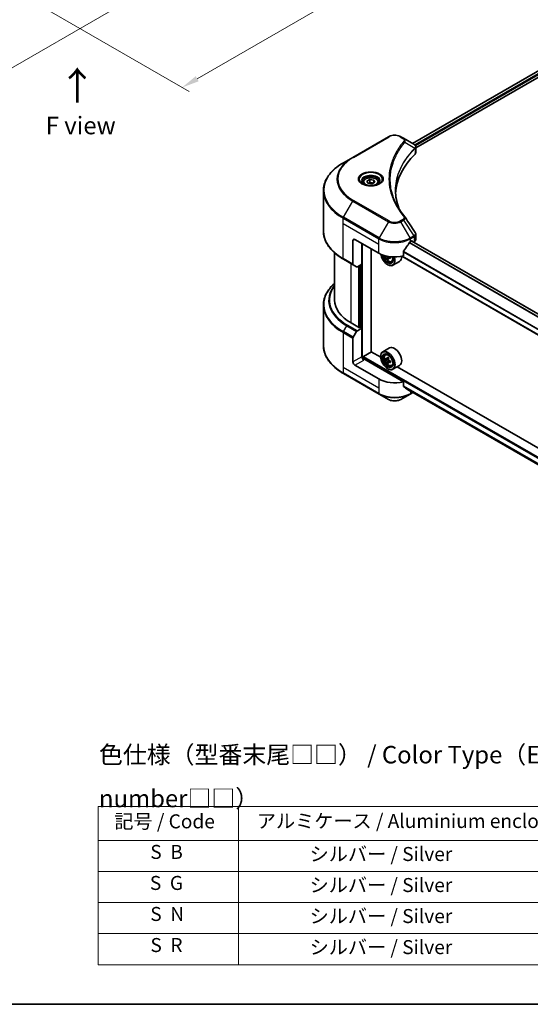
# Model space of a CAD drawing. Units: millimetres. Extents: x 43 to 5773, y 24 to 1008.
# Drawn here: x 271 to 490, y 24 to 446 of the extents above; entities that cross this region are included whole.
import ezdxf

# ---------------------------------------------------------------- set-up
doc = ezdxf.new("R2010")
doc.units = ezdxf.units.MM
doc.header["$LTSCALE"] = 3
doc.layers.get('Defpoints').update_dxf_attribs({"lineweight": 25})
for name, color, linetype, lineweight in [('Border (ISO)', 7, 'Continuous', 35), ('Dimension (ISO)', 7, 'Continuous', 18), ('Symbol (ISO)', 7, 'Continuous', 18), ('Visible (ISO)', 7, 'Continuous', 35), ('Visible Narrow (ISO)', 7, 'Continuous', 25)]:
    doc.layers.add(name, color=color, linetype=linetype, lineweight=lineweight)
doc.styles.add('Note Text (TK)', font='txt')
doc.styles.add('Note Text (TK2)', font='txt')
doc.dimstyles.new('Default - Method 1b (TK)', dxfattribs={"dimscale": 3, "dimtxt": 2.5, "dimasz": 2.5, "dimexe": 1, "dimexo": 1.5, "dimgap": 1, "dimtad": 1, "dimtoh": 1, "dimrnd": 1e-08, "dimdsep": 46, "dimtxsty": 'Note Text (TK)', "dimcen": 0.09, "dimdle": 5, "dimclrd": 100, "dimclre": 100, "dimclrt": 7, "dimadec": 1, "dimazin": 1, "dimtfac": 1, "dimtmove": 0, "dimatfit": 3, "dimfxl": 0, "dimtolj": 1, "dimlwd": -1, "dimlwe": -1, "dimarcsym": 0})

# ---------------------------------------------------------------- blocks, each defined once
blk = doc.blocks.new('図面枠 tk図枠')
at = {"layer": 'Border (ISO)'}
blk.add_line((14.5, 8), (405.5, 8), dxfattribs=at)
blk = doc.blocks.new('テーブル9')
at = {"layer": 'Symbol (ISO)'}
for p, q in [((101.7, 36.23), (216.7, 36.23)), ((101.7, 36.23), (101.7, 31.39)), ((121.7, 36.23), (121.7, 31.39)), ((171.7, 36.23), (171.7, 31.39)), ((216.7, 36.23), (216.7, 31.39)), ((101.7, 31.39), (216.7, 31.39)), ((101.7, 31.39), (101.7, 13.66)), ((121.7, 31.39), (121.7, 13.66)), ((171.7, 31.39), (171.7, 13.66)), ((216.7, 31.39), (216.7, 13.66)), ((101.7, 26.96), (216.7, 26.96)), ((101.7, 22.53), (216.7, 22.53)), ((101.7, 18.09), (216.7, 18.09)), ((101.7, 13.66), (216.7, 13.66))]:
    blk.add_line(p, q, dxfattribs=at)
at = {"layer": 'Symbol (ISO)', "color": 7, "char_height": 2, "attachment_point": 7, "style": 'Note Text (TK2)'}
for s, insert in [('記号 / Code', (103.99, 32.51)), ('アルミケース / Aluminium enclosure', (124.34, 32.56)), ('コーナーガード / Corner guard', (175.21, 32.35)), ('S  B', (109.12, 28.14)), ('               シルバー / Silver', (122.7, 27.84)), ('            ブラック / Black', (172.7, 27.78)), ('S  G', (109.06, 23.71)), ('               シルバー / Silver', (122.7, 23.41)), ('            グレー / Gray', (172.7, 23.28)), ('S  N', (109.12, 19.28)), ('               シルバー / Silver', (122.7, 18.98)), ('            ネイビー / Navy', (172.7, 18.85)), ('S  R', (109.14, 14.84)), ('               シルバー / Silver', (122.7, 14.54)), ('            レッド / Red', (172.7, 14.55))]:
    blk.add_mtext(s, dxfattribs=dict(at, insert=insert))
blk = doc.blocks.new('*D18')
at = {"layer": 'Defpoints', "color": 0, "transparency": 16777216}
for p in [(141.12, 555.72), (83.11, 522.22), (317.62, 453.82)]:
    blk.add_point(p, dxfattribs=at)
at = {"layer": 'Dimension (ISO)', "color": 100, "transparency": 16777216}
for p, q in [((136.62, 553.12), (80.11, 520.49)), ((253.1, 424.07), (89.6, 518.47)), ((313.12, 451.22), (256.6, 418.59))]:
    blk.add_line(p, q, dxfattribs=at)
for points in [[(90.23, 519.55), (88.98, 517.39), (83.11, 522.22)], [(253.73, 425.15), (252.48, 422.99), (259.6, 420.32)]]:
    blk.add_solid(points, dxfattribs=at)
at = {"layer": 'Dimension (ISO)', "color": 7, "transparency": 16777216, "insert": (168.45, 479.94), "char_height": 7.5, "attachment_point": 4, "rotation": 330, "style": 'Note Text (TK)'}
blk.add_mtext('\\A1;{\\Q30.000;\\W0.816;\\H0.816x;208}', dxfattribs=at)
blk = doc.blocks.new('*D19')
at = {"layer": 'Defpoints', "color": 0, "transparency": 16777216}
for p in [(419.44, 536.12), (483.49, 499.14), (276.89, 453.82)]:
    blk.add_point(p, dxfattribs=at)
at = {"layer": 'Dimension (ISO)', "color": 100, "transparency": 16777216}
for p, q in [((423.94, 533.52), (486.49, 497.41)), ((347.43, 420.59), (476.99, 495.39)), ((281.39, 451.22), (343.94, 415.11))]:
    blk.add_line(p, q, dxfattribs=at)
for points in [[(476.37, 496.47), (477.62, 494.31), (483.49, 499.14)], [(346.81, 421.67), (348.06, 419.51), (340.94, 416.84)]]:
    blk.add_solid(points, dxfattribs=at)
at = {"layer": 'Dimension (ISO)', "color": 7, "transparency": 16777216, "insert": (404.61, 460.6), "char_height": 7.5, "attachment_point": 4, "rotation": 30, "style": 'Note Text (TK)'}
blk.add_mtext('\\A1;{\\Q-30.000;\\W0.816;\\H0.816x;168}', dxfattribs=at)

msp = doc.modelspace()

# ---------------------------------------------------------------- linework, layer by layer
at = {"layer": 'Visible (ISO)'}
for p, q in [((495.9911, 425.4041), (439.6212, 392.8589)), ((441.0285, 390.9439), (497.5618, 423.5834)), ((429.3008, 395.7345), (414.0273, 386.9163)), ((435.775, 395.0794), (434.6405, 395.7345)), ((435.775, 395.0794), (440.1882, 392.5315)), ((433.5272, 389.3405), (433.5267, 389.3402)), ((440.3636, 390.56), (440.3764, 390.5674)), ((440.866, 390.8501), (440.8664, 390.8503)), ((441.0285, 389.0229), (441.0285, 391.3006)), ((414.0273, 386.9163), (410.0332, 384.6103)), ((431.6836, 385.5486), (431.6843, 385.549)), ((418.4883, 376.2103), (418.4883, 375.4663)), ((420.1153, 376.7631), (421.34, 377.4702)), ((420.5635, 375.7971), (420.1153, 376.7631)), ((422.2366, 375.5383), (420.5635, 375.7971)), ((421.34, 377.4702), (423.013, 377.2114)), ((421.34, 376.1964), (421.34, 377.4702)), ((423.4613, 376.2454), (422.2366, 375.5383)), ((423.013, 377.2114), (423.4613, 376.2454)), ((423.013, 375.9866), (423.013, 377.2114)), ((425.0883, 376.2103), (425.0883, 375.4663)), ((401.4736, 355.3476), (401.4736, 372.5781)), ((414.1515, 351.2255), (414.1515, 341.1406)), ((415.0001, 351.7154), (425.1824, 345.8366)), ((438.7588, 350.7356), (439.3528, 351.0785)), ((529.712, 298.8355), (439.2886, 351.0414)), ((439.6074, 350.9316), (439.6074, 350.8574)), ((440.1371, 350.5515), (440.3256, 350.6604)), ((441.0285, 351.6402), (441.0285, 353.918)), ((406.2736, 325.7508), (406.2736, 345.9882)), ((417.9699, 341.1826), (417.9699, 350.0008)), ((422.0004, 303.5829), (422.0004, 347.6738)), ((435.7179, 344.6529), (435.7179, 346.5061)), ((410.0332, 343.3154), (414.2758, 340.8659)), ((429.4205, 343.6907), (428.9181, 343.4006)), ((430.2098, 344.18), (429.4927, 343.7659)), ((429.6266, 344.2628), (429.6266, 343.8432)), ((430.6745, 342.233), (431.1792, 342.4037)), ((434.1306, 342.3404), (431.2456, 340.6747)), ((527.5881, 291.098), (435.0742, 344.5109)), ((415.7243, 340.0296), (414.2758, 340.8659)), ((417.9699, 341.1826), (416.0243, 340.0593)), ((417.1214, 340.6927), (417.1214, 314.0423)), ((429.0008, 340.9377), (429.0856, 340.8887)), ((401.4736, 323.5883), (401.4736, 306.3578)), ((416.8668, 313.8953), (413.303, 315.9529)), ((414.2758, 309.7994), (415.7243, 312.3083)), ((416.0243, 312.625), (417.9699, 313.7483)), ((417.2911, 314.1402), (416.8668, 313.8953)), ((417.9699, 313.7483), (417.2911, 314.1402)), ((417.9699, 313.7483), (417.9699, 301.5009)), ((414.1515, 299.2963), (414.1515, 309.3813)), ((429.8106, 305.2421), (426.9256, 303.5764)), ((418.3942, 300.6225), (418.3942, 301.1579)), ((418.6487, 301.5988), (422.0428, 303.5584)), ((435.7179, 290.7642), (418.8184, 300.5211)), ((426.0385, 301.2515), (422.0004, 303.5829)), ((426.0309, 301.5009), (426.0309, 301.5988)), ((427.9896, 302.3028), (428.3897, 302.6544)), ((428.625, 300.4879), (428.1226, 300.1978)), ((429.4434, 300.9268), (428.7263, 300.5127)), ((428.8601, 300.59), (429.2235, 300.3802)), ((430.2098, 299.5993), (429.4927, 299.1852)), ((429.6266, 299.6821), (429.6266, 299.2625)), ((425.1824, 291.9479), (415.0001, 297.8266)), ((429.4205, 299.11), (428.9181, 298.8199)), ((429.0008, 296.3569), (429.0856, 296.308)), ((430.6745, 297.6522), (431.1792, 297.823)), ((434.1306, 297.7596), (431.2456, 296.094)), ((532.9531, 239.5244), (433.1086, 297.1696)), ((410.0332, 294.3256), (425.3067, 285.5074)), ((435.7179, 288.911), (435.7179, 290.7642)), ((437.3108, 287.6016), (527.6072, 235.4689)), ((425.3067, 285.5074), (429.3008, 283.2014)), ((434.6405, 283.2014), (438.6346, 285.5074)), ((438.6346, 285.5074), (439.7863, 286.1724))]:
    msp.add_line(p, q, dxfattribs=at)
for centre, major_axis, ratio, start_param, end_param in [((440.1814, 389.7762), (-1.1352, 2.9168), 0.56078354, 5.66517913, 5.67306102), ((439.9013, 392.0043), (0.3042, 0.5172), 0.57192456, 0.0002322, 0.00514699), ((494.7617, 370.3315), (-62.4, 0), 0.57735027, 5.7600423, 6.25046737), ((438.6285, 389.0229), (2.4, 0), 0.57735027, 5.7600423, 6.28318531), ((415.0001, 350.7356), (-0.6, 1.0392), 0.57735027, 5.49778714, 7.06858347), ((431.9706, 355.2427), (-6.5268, -13.4638), 0.5228786, 1.36554168, 1.45917851), ((431.9706, 354.6548), (9.6, 0), 0.57735027, 5.45283607, 5.49778714), ((439.3528, 350.7846), (0.18, 0.3118), 0.57735027, 5.49778714, 7.06858347), ((438.6285, 351.6402), (2.4, 0), 0.57735027, 5.49778714, 6.28318531), ((431.9706, 355.2427), (-6.5268, -13.4638), 0.5228786, 1.15795131, 1.36554168), ((431.9706, 349.7558), (9.6, 0), 0.57735027, 3.92699082, 5.11339037), ((429.0008, 344.3669), (2.1, -3.6373), 0.57735027, 4.12446104, 7.49267955), ((429.0008, 344.3669), (1.62, -2.8059), 0.57735027, 4.1401313, 7.48810043), ((429.0856, 344.4159), (1.56, -2.702), 0.57735027, 4.17215368, 7.049533), ((435.2565, 347.6725), (8.7189, 0), 0.57735027, 3.78991801, 3.81839274), ((434.9914, 348.1318), (-4.3595, -7.5508), 0.57735027, 5.60638522, 5.67068658), ((435.2565, 346.754), (8.5971, 0), 0.57735027, 3.88335773, 3.9706239), ((429.0856, 344.4159), (2.16, -3.7412), 0.57735027, 5.49778714, 7.48087189), ((435.5217, 347.8256), (4.3595, 7.5508), 0.57735027, 2.46479257, 2.52909393), ((429.2235, 344.4955), (0.285, -0.4936), 0.57735027, 0.78539816, 1.03060253), ((435.2565, 347.6725), (8.7189, 0), 0.57735027, 4.03558889, 4.09989025), ((435.2565, 348.2849), (-8.7189, 0), 0.57735027, 0.89544029, 0.9582976), ((436.3172, 347.3663), (4.2986, 7.4453), 0.57735027, 2.3125614, 2.39982758), ((431.9706, 346.0816), (2.16, -3.7412), 0.57735027, 0, 0.83653779), ((414.5758, 341.3855), (-0.3, -0.5196), 0.57735027, 5.49778714, 6.28318531), ((416.0243, 340.5492), (-0.3, -0.5196), 0.57735027, 0, 0.78539816), ((430.2736, 325.7508), (-24, 0), 0.57735027, 0, 0.78539816), ((416.0243, 312.1351), (0.3, 0.5196), 0.57735027, 0.78539816, 1.57079633), ((414.5758, 309.6262), (0.3, 0.5196), 0.57735027, 1.57079633, 2.35619449), ((429.0856, 299.8352), (2.16, -3.7412), 0.57735027, 5.49778714, 10.21017612), ((431.9706, 301.5009), (2.16, -3.7412), 0.57735027, 0, 3.14159265), ((418.8184, 301.011), (-0.6, 1.0392), 0.57735027, 0.78539816, 2.35619449), ((418.3942, 300.2761), (0.6, 0), 0.57735027, 0.78539816, 1.81411083), ((418.6487, 301.3049), (0.18, 0.3118), 0.57735027, 0.78539816, 2.35619449), ((429.0856, 299.8352), (1.56, -2.702), 0.57735027, 2.37524496, 7.049533), ((434.1959, 304.0104), (-4.2986, -7.4453), 0.57735027, 5.45415406, 5.54142023), ((435.2565, 303.7042), (-8.7189, 0), 0.57735027, 0.61249873, 0.67680009), ((435.2565, 303.0918), (8.7189, 0), 0.57735027, 3.75409138, 3.81839274), ((434.9914, 303.5511), (-4.3595, -7.5508), 0.57735027, 5.32488771, 5.38918907), ((435.2565, 304.6227), (-8.5971, 0), 0.57735027, 0.74176508, 0.82903125), ((429.2235, 299.9148), (0.285, -0.4936), 0.57735027, 1.79506236, 2.35619449), ((435.5217, 303.2449), (4.3595, 7.5508), 0.57735027, 2.18329505, 2.24759641), ((429.2235, 299.9148), (0.285, -0.4936), 0.57735027, 0.78539816, 1.3465303), ((435.2565, 303.7042), (-8.7189, 0), 0.57735027, 0.89399624, 0.9582976), ((436.3172, 302.7856), (4.2986, 7.4453), 0.57735027, 2.3125614, 2.39982758), ((415.0001, 298.8064), (0.6, -1.0392), 0.57735027, 3.92699082, 5.49778714), ((434.9914, 303.5511), (-4.3595, -7.5508), 0.57735027, 5.60638522, 5.67068658), ((435.2565, 302.1733), (8.5971, 0), 0.57735027, 3.88335773, 3.9706239), ((435.5217, 303.2449), (4.3595, 7.5508), 0.57735027, 2.46479257, 2.52909393), ((435.2565, 303.0918), (8.7189, 0), 0.57735027, 4.03558889, 4.09989025), ((431.9706, 295.867), (-9.6, 0), 0.57735027, 0.78539816, 1.97179772), ((431.9706, 290.3802), (-9.5858, 6.7015), 0.07779162, 4.1487695, 4.35635987), ((431.9706, 290.3802), (-9.5858, 6.7015), 0.07779162, 4.05513267, 4.1487695), ((431.9706, 290.9681), (-9.6, 0), 0.57735027, 2.31124341, 2.32004065)]:
    msp.add_ellipse(centre, major_axis=major_axis, ratio=ratio, start_param=start_param, end_param=end_param, dxfattribs=at)
for major_axis in [(2.1, -3.6373), (-1.62, 2.8059)]:
    msp.add_ellipse((429.0008, 299.7862), major_axis=major_axis, ratio=0.57735027, dxfattribs=at)
for points, knots in [([(429.3008, 395.7345), (429.5961, 395.905), (429.9267, 396.0425), (430.6328, 396.2502), (431.0083, 396.3202), (431.7751, 396.3903), (432.1662, 396.3903), (432.9329, 396.3202), (433.3084, 396.2502), (434.0145, 396.0425), (434.3452, 395.905), (434.6405, 395.7345)], [4.71238898, 4.71238898, 4.71238898, 4.71238898, 5.02654825, 5.02654825, 5.34070751, 5.34070751, 5.65486678, 5.65486678, 5.96902604, 5.96902604, 6.28318531, 6.28318531, 6.28318531, 6.28318531]), ([(440.2054, 392.5215), (440.409, 392.4017), (440.5872, 392.2569), (440.7936, 392.0064), (440.8526, 391.918), (440.9819, 391.6617), (441.0285, 391.4781), (441.0281, 391.2992)], [0, 0, 0, 0, 0.066937723, 0.066937723, 0.099446916, 0.099446916, 0.155632224, 0.155632224, 0.155632224, 0.155632224]), ([(410.0332, 384.6103), (408.9655, 383.9939), (407.9791, 383.3274), (406.1929, 381.908), (405.3932, 381.1551), (404.0015, 379.5782), (403.4096, 378.7541), (402.4522, 377.053), (402.0868, 376.1758), (401.5974, 374.3918), (401.4736, 373.485), (401.4736, 372.5781)], [1.570796327, 1.570796327, 1.570796327, 1.570796327, 1.727875959, 1.727875959, 1.884955592, 1.884955592, 2.042035225, 2.042035225, 2.199114858, 2.199114858, 2.35619449, 2.35619449, 2.35619449, 2.35619449]), ([(418.6373, 375.3523), (418.5969, 375.3812), (418.5581, 375.4104), (418.4077, 375.53), (418.3101, 375.6225), (418.1471, 375.8071), (418.0818, 375.8991), (417.981, 376.0783), (417.9454, 376.1653), (417.8992, 376.3339), (417.8883, 376.4157), (417.8883, 376.4973)], [3.247221149, 3.247221149, 3.247221149, 3.247221149, 3.298672286, 3.298672286, 3.455751919, 3.455751919, 3.612831552, 3.612831552, 3.769911184, 3.769911184, 3.926990817, 3.926990817, 3.926990817, 3.926990817]), ([(418.3063, 375.5262), (418.6382, 375.3346), (419.0302, 375.1664), (419.8998, 374.9008), (420.3781, 374.8042), (421.3716, 374.6973), (421.8869, 374.6878), (422.8968, 374.7587), (423.3911, 374.8391), (424.3022, 375.0781), (424.7194, 375.2361), (425.1441, 375.4554), (425.2082, 375.4904), (425.2703, 375.5262)], [3.14159265, 3.14159265, 3.14159265, 3.14159265, 3.4403958, 3.4403958, 3.74272298, 3.74272298, 4.04794488, 4.04794488, 4.35345517, 4.35345517, 4.65653194, 4.65653194, 4.71238898, 4.71238898, 4.71238898, 4.71238898]), ([(418.4883, 376.2103), (418.4883, 376.4159), (418.5368, 376.6207), (418.723, 377.0157), (418.867, 377.2033), (419.2466, 377.5565), (419.4923, 377.7166), (420.0544, 377.983), (420.3733, 378.0873), (421.0445, 378.2281), (421.3965, 378.265), (422.1002, 378.2701), (422.4517, 378.2385), (423.1239, 378.109), (423.4442, 378.0109), (424.0241, 377.7521), (424.2834, 377.5911), (424.7042, 377.2154), (424.8688, 377.0013), (425.0474, 376.588), (425.0883, 376.3995), (425.0883, 376.2103)], [2.35619449, 2.35619449, 2.35619449, 2.35619449, 2.62198886, 2.62198886, 2.91161337, 2.91161337, 3.23970828, 3.23970828, 3.57841915, 3.57841915, 3.91455234, 3.91455234, 4.24911174, 4.24911174, 4.58502719, 4.58502719, 4.92367944, 4.92367944, 5.25327908, 5.25327908, 5.49778714, 5.49778714, 5.49778714, 5.49778714]), ([(425.6883, 376.4973), (425.6883, 376.4157), (425.6774, 376.3339), (425.6311, 376.1653), (425.5956, 376.0783), (425.4948, 375.8991), (425.4294, 375.8071), (425.2665, 375.6225), (425.1689, 375.53), (425.0185, 375.4104), (424.9797, 375.3812), (424.9393, 375.3523)], [0.785398163, 0.785398163, 0.785398163, 0.785398163, 0.942477796, 0.942477796, 1.099557429, 1.099557429, 1.256637061, 1.256637061, 1.413716694, 1.413716694, 1.465167832, 1.465167832, 1.465167832, 1.465167832]), ([(410.0332, 343.3154), (408.9655, 343.9318), (407.9791, 344.5983), (406.1929, 346.0177), (405.3932, 346.7706), (404.0015, 348.3475), (403.4096, 349.1716), (402.4522, 350.8727), (402.0868, 351.7499), (401.5974, 353.5339), (401.4736, 354.4407), (401.4736, 355.3476)], [3.141592654, 3.141592654, 3.141592654, 3.141592654, 3.298672286, 3.298672286, 3.455751919, 3.455751919, 3.612831552, 3.612831552, 3.769911184, 3.769911184, 3.926990817, 3.926990817, 3.926990817, 3.926990817]), ([(440.768, 354.7397), (440.8916, 354.5528), (440.9793, 354.339), (441.0233, 354.0534), (441.0287, 353.9843), (441.0285, 353.9154)], [0, 0, 0, 0, 0.0658588677, 0.0658588677, 0.0866024164, 0.0866024164, 0.0866024164, 0.0866024164]), ([(438.447, 350.5635), (438.4135, 350.5458), (438.3776, 350.5198), (438.3112, 350.4557), (438.2806, 350.4176), (438.2507, 350.3704), (438.2451, 350.361), (438.2398, 350.3515)], [-0.0452461794, -0.0452461794, -0.0452461794, -0.0452461794, -0.0339249805, -0.0339249805, -0.0226037816, -0.0226037816, -0.0199303713, -0.0199303713, -0.0199303713, -0.0199303713]), ([(435.8004, 346.7148), (435.7786, 346.6874), (435.7595, 346.6572), (435.7272, 346.5856), (435.7179, 346.5436), (435.7179, 346.5061)], [-0.0201957606, -0.0201957606, -0.0201957606, -0.0201957606, -0.0114837322, -0.0114837322, 0, 0, 0, 0]), ([(427.659, 344.8037), (427.7076, 344.6318), (427.7694, 344.4592), (427.9563, 344.0275), (428.0976, 343.7722), (428.4221, 343.2994), (428.6053, 343.0819), (428.9984, 342.7051), (429.2083, 342.5461), (429.6378, 342.3054), (429.8577, 342.2237), (430.2792, 342.1578), (430.4819, 342.1693), (430.6696, 342.2313), (430.6721, 342.2321), (430.6745, 342.233)], [3.5137524, 3.5137524, 3.5137524, 3.5137524, 3.7294293, 3.7294293, 4.06151173, 4.06151173, 4.39336629, 4.39336629, 4.72719714, 4.72719714, 5.06192126, 5.06192126, 5.37861809, 5.37861809, 5.38284387, 5.38284387, 5.38284387, 5.38284387]), ([(428.8625, 343.8217), (428.857, 343.8768), (428.8422, 343.9421), (428.7947, 344.0769), (428.7621, 344.1463), (428.6904, 344.2706), (428.6465, 344.3335), (428.5535, 344.442), (428.5044, 344.4875), (428.4594, 344.5198)], [0, 0, 0, 0, 0.0179369429, 0.0179369429, 0.0358738858, 0.0358738858, 0.0538108287, 0.0538108287, 0.0717477716, 0.0717477716, 0.0717477716, 0.0717477716]), ([(429.7959, 343.7482), (429.7399, 343.7742), (429.6812, 343.7909), (429.5755, 343.7972), (429.5286, 343.7867), (429.4568, 343.7452), (429.4273, 343.7116), (429.3926, 343.6243), (429.3873, 343.5706), (429.3928, 343.5155)], [0, 0, 0, 0, 0.0179369429, 0.0179369429, 0.0358738858, 0.0358738858, 0.0538108287, 0.0538108287, 0.0717477716, 0.0717477716, 0.0717477716, 0.0717477716]), ([(406.2736, 332.9477), (405.7015, 332.4425), (405.1749, 331.918), (404.0015, 330.5884), (403.4096, 329.7643), (402.4522, 328.0632), (402.0868, 327.186), (401.5974, 325.402), (401.4736, 324.4952), (401.4736, 323.5883)], [3.347936568, 3.347936568, 3.347936568, 3.347936568, 3.455751919, 3.455751919, 3.612831552, 3.612831552, 3.769911184, 3.769911184, 3.926990817, 3.926990817, 3.926990817, 3.926990817]), ([(410.0332, 294.3256), (408.9655, 294.942), (407.9791, 295.6085), (406.1929, 297.0279), (405.3932, 297.7808), (404.0015, 299.3577), (403.4096, 300.1818), (402.4522, 301.8829), (402.0868, 302.7601), (401.5974, 304.5442), (401.4736, 305.4509), (401.4736, 306.3578)], [1.570796327, 1.570796327, 1.570796327, 1.570796327, 1.727875959, 1.727875959, 1.884955592, 1.884955592, 2.042035225, 2.042035225, 2.199114858, 2.199114858, 2.35619449, 2.35619449, 2.35619449, 2.35619449]), ([(427.9896, 302.3028), (427.8608, 302.1895), (427.7581, 302.0451), (427.6011, 301.697), (427.553, 301.4883), (427.5195, 301.0254), (427.5386, 300.7686), (427.6433, 300.2419), (427.7289, 299.972), (427.9563, 299.4468), (428.0976, 299.1915), (428.4221, 298.7187), (428.6053, 298.5012), (428.9984, 298.1244), (429.2083, 297.9654), (429.6378, 297.7247), (429.8577, 297.643), (430.2792, 297.5771), (430.4819, 297.5886), (430.6696, 297.6506), (430.6721, 297.6514), (430.6745, 297.6522)], [2.47113777, 2.47113777, 2.47113777, 2.47113777, 2.74963398, 2.74963398, 3.06145281, 3.06145281, 3.39508775, 3.39508775, 3.7294293, 3.7294293, 4.06151173, 4.06151173, 4.39336629, 4.39336629, 4.72719714, 4.72719714, 5.06192126, 5.06192126, 5.37861809, 5.37861809, 5.38284387, 5.38284387, 5.38284387, 5.38284387]), ([(428.4594, 300.5515), (428.5044, 300.5192), (428.5535, 300.4969), (428.6465, 300.4833), (428.6904, 300.492), (428.7621, 300.5334), (428.7947, 300.5689), (428.8422, 300.6635), (428.857, 300.7227), (428.8625, 300.7842)], [-0.2880009693, -0.2880009693, -0.2880009693, -0.2880009693, -0.2700640264, -0.2700640264, -0.2521270835, -0.2521270835, -0.2341901406, -0.2341901406, -0.2162531977, -0.2162531977, -0.2162531977, -0.2162531977]), ([(428.8625, 299.241), (428.857, 299.296), (428.8422, 299.3614), (428.7947, 299.4961), (428.7621, 299.5656), (428.6904, 299.6899), (428.6465, 299.7528), (428.5535, 299.8613), (428.5044, 299.9068), (428.4594, 299.9391)], [0, 0, 0, 0, 0.0179369429, 0.0179369429, 0.0358738858, 0.0358738858, 0.0538108287, 0.0538108287, 0.0717477716, 0.0717477716, 0.0717477716, 0.0717477716]), ([(429.3928, 300.478), (429.3873, 300.4166), (429.3926, 300.3457), (429.4273, 300.2036), (429.4568, 300.1324), (429.5286, 300.0081), (429.5755, 299.9469), (429.6812, 299.8458), (429.7399, 299.8058), (429.7959, 299.7799)], [-0.2880009693, -0.2880009693, -0.2880009693, -0.2880009693, -0.2700640264, -0.2700640264, -0.2521270835, -0.2521270835, -0.2341901406, -0.2341901406, -0.2162531977, -0.2162531977, -0.2162531977, -0.2162531977]), ([(429.7959, 299.1675), (429.7399, 299.1934), (429.6812, 299.2102), (429.5755, 299.2165), (429.5286, 299.2059), (429.4568, 299.1645), (429.4273, 299.1309), (429.3926, 299.0436), (429.3873, 298.9899), (429.3928, 298.9348)], [0, 0, 0, 0, 0.0179369429, 0.0179369429, 0.0358738858, 0.0358738858, 0.0538108287, 0.0538108287, 0.0717477716, 0.0717477716, 0.0717477716, 0.0717477716]), ([(435.7179, 288.911), (435.7179, 288.8742), (435.7268, 288.8373), (435.7587, 288.7813), (435.7782, 288.76), (435.8004, 288.7433)], [-0.0932612826, -0.0932612826, -0.0932612826, -0.0932612826, -0.0819853568, -0.0819853568, -0.0730776319, -0.0730776319, -0.0730776319, -0.0730776319]), ([(429.3008, 283.2014), (429.5961, 283.031), (429.9267, 282.8935), (430.6328, 282.6857), (431.0083, 282.6157), (431.7751, 282.5456), (432.1662, 282.5456), (432.9329, 282.6157), (433.3084, 282.6857), (434.0145, 282.8935), (434.3452, 283.031), (434.6405, 283.2014)], [4.71238898, 4.71238898, 4.71238898, 4.71238898, 5.02654825, 5.02654825, 5.34070751, 5.34070751, 5.65486678, 5.65486678, 5.96902604, 5.96902604, 6.28318531, 6.28318531, 6.28318531, 6.28318531]), ([(438.2398, 286.8763), (438.2451, 286.8721), (438.2507, 286.8683), (438.2807, 286.851), (438.3112, 286.8438), (438.3777, 286.8478), (438.4135, 286.8591), (438.447, 286.8767)], [-0.0705290281, -0.0705290281, -0.0705290281, -0.0705290281, -0.0678449297, -0.0678449297, -0.056529226, -0.056529226, -0.0452135224, -0.0452135224, -0.0452135224, -0.0452135224])]:
    msp.add_open_spline(points, degree=3, knots=knots, dxfattribs=at)
for points, weights in [([(421.34, 376.1964), (421.0394, 375.9227), (420.7788, 375.7638)], [2.47907954222, 2.65359322647, 2.66928636516]), ([(422.9149, 375.9299), (422.1386, 375.878), (421.34, 376.1964)], [1.01523736138, 1.14666441016, 1])]:
    msp.add_rational_spline(points, weights, degree=2, dxfattribs=at)
for points in [[(432.3616, 372.6601), (432.3639, 370.1495), (432.836, 367.6238), (433.7673, 365.1579)], [(432.3624, 372.6601), (432.3624, 372.669), (432.3624, 372.6778), (432.3624, 372.6867)], [(432.9101, 366.5223), (433.8331, 364.7732), (434.9881, 363.0566), (436.3558, 361.3992)], [(436.3558, 361.3992), (436.3866, 361.3619), (436.4155, 361.3231), (436.442, 361.283)], [(436.4549, 361.2626), (437.8896, 359.0887), (439.326, 356.9161), (440.7638, 354.7444)], [(440.7639, 354.7446), (440.7651, 354.7429), (440.7662, 354.7412), (440.7673, 354.7396)]]:
    msp.add_open_spline(points, degree=3, dxfattribs=at)
at = {"layer": 'Visible Narrow (ISO)'}
for p, q in [((496.1606, 425.3802), (439.7266, 392.798)), ((497.0527, 424.8572), (440.5742, 392.2493)), ((497.3073, 424.4163), (440.8899, 391.8437)), ((414.3273, 386.8866), (429.6008, 395.7048)), ((434.3405, 395.7048), (435.475, 395.0497)), ((436.3901, 393.4201), (440.6314, 390.8267)), ((433.4205, 389.1572), (433.4203, 389.157)), ((440.7075, 390.6883), (440.7075, 388.3306)), ((440.8479, 391.8194), (440.8476, 391.8192)), ((410.0332, 361.2387), (414.0273, 368.1567)), ((414.0273, 368.1567), (429.3008, 359.3385)), ((429.6008, 359.6552), (414.3273, 368.4734)), ((409.9089, 358.574), (409.9089, 360.8205)), ((409.9089, 360.8205), (425.1824, 352.0024)), ((425.3067, 352.4205), (410.0332, 361.2387)), ((429.3008, 359.3385), (425.3067, 352.4205)), ((435.475, 360.3103), (434.3405, 359.6552)), ((434.6405, 359.3385), (435.775, 359.9936)), ((438.6346, 352.4205), (434.6405, 359.3385)), ((435.775, 359.9936), (440.1882, 353.3175)), ((409.9089, 358.574), (425.1824, 349.7558)), ((409.9089, 343.5901), (409.9089, 358.574)), ((414.1515, 351.2255), (415.0001, 351.7154)), ((425.1824, 349.7558), (425.1824, 352.0024)), ((528.7495, 297.9643), (438.1841, 350.2523)), ((528.8831, 298.1083), (438.2821, 350.4168)), ((440.1882, 353.3175), (438.6346, 352.4205)), ((438.7588, 352.0024), (440.3125, 352.8994)), ((438.7588, 350.7356), (438.7588, 352.0024)), ((529.6208, 298.7663), (439.1831, 350.9806)), ((439.3528, 351.0785), (439.6074, 350.9316)), ((440.3256, 352.9069), (440.3256, 350.6604)), ((418.2245, 300.6542), (418.2245, 349.8538)), ((425.1824, 345.8366), (425.1824, 349.7558)), ((527.5881, 293.3043), (435.7179, 346.3456)), ((527.5881, 293.4752), (435.7181, 346.5164)), ((414.1515, 341.1406), (409.9089, 343.5901)), ((428.4594, 344.5198), (428.5562, 344.5757)), ((429.6266, 344.2628), (428.8625, 343.8217)), ((430.2395, 344.0043), (429.7959, 343.7482)), ((527.5881, 291.2197), (435.2303, 344.5425)), ((413.303, 315.9529), (413.303, 341.4276)), ((416.4426, 340.3008), (416.4426, 314.1402)), ((416.9517, 313.9443), (416.9517, 340.5947)), ((417.7153, 341.0356), (417.7153, 313.8953)), ((410.0332, 312.2489), (411.4817, 314.7578)), ((414.2758, 309.7994), (410.0332, 312.2489)), ((411.4817, 314.7578), (415.7243, 312.3083)), ((416.0243, 312.625), (411.7817, 315.0745)), ((409.9089, 311.8308), (409.9089, 296.8468)), ((409.9089, 311.8308), (414.1515, 309.3813)), ((417.9699, 301.5009), (414.1515, 299.2963)), ((415.0001, 297.8266), (418.8184, 300.0312)), ((418.3942, 301.1579), (541.4308, 230.1227)), ((418.6487, 301.5988), (541.4308, 230.7106)), ((428.4594, 299.9391), (429.2235, 300.3802)), ((428.8625, 300.7842), (429.3061, 301.0403)), ((429.6266, 299.6821), (428.8625, 299.241)), ((409.9089, 296.8468), (409.9089, 294.6003)), ((425.1824, 288.0287), (409.9089, 296.8468)), ((430.2395, 299.4236), (429.7959, 299.1675)), ((425.1824, 285.7821), (409.9089, 294.6003)), ((425.1824, 291.9479), (425.1824, 288.0287)), ((425.1824, 288.0287), (425.1824, 285.7821)), ((435.7179, 289.0715), (527.7005, 235.9653)), ((435.7179, 288.9915), (527.6826, 235.8956)), ((437.3049, 287.6062), (527.6073, 235.47)), ((438.447, 286.8767), (437.6613, 287.3303)), ((438.7588, 286.7656), (438.7588, 285.7821)), ((439.6105, 286.2738), (438.7588, 285.7821))]:
    msp.add_line(p, q, dxfattribs=at)
for centre, major_axis, ratio, start_param, end_param in [((429.6008, 395.2149), (-0.3, 0.5196), 0.57735027, 5.49778714, 6.28318531), ((431.9706, 394.3365), (3.3515, 0), 0.57735027, 0.78539816, 2.35619449), ((434.3405, 395.2149), (0.3, 0.5196), 0.57735027, 0, 0.78539816), ((435.475, 394.5598), (0.3, 0.5196), 0.57735027, 0, 0.78539816), ((435.8929, 393.3627), (0.4628, -0.3819), 0.7371107, 0.95417388, 2.11728116), ((431.9706, 387.6113), (4.8, 0), 0.57735027, 1.13371691, 1.13387959), ((431.9706, 387.9577), (-4.6243, 0), 0.57735027, 4.22709057, 4.22727015), ((440.1425, 390.8217), (-0.4253, 0.4232), 0.70765843, 3.75530177, 4.10367434), ((440.1878, 390.8614), (0.3646, -0.4765), 0.7825254, 0.71441804, 1.11451011), ((430.2736, 372.9245), (-28.6243, 0), 0.57735027, 5.49778714, 7.06858347), ((430.2736, 377.5365), (-22.9757, 0), 0.57735027, 5.49778714, 7.06858347), ((430.2736, 377.68), (-22.5515, 0), 0.57735027, 5.49778714, 7.06858347), ((414.3273, 386.3967), (-0.3, 0.5196), 0.57735027, 5.49778714, 6.28318531), ((421.7883, 377.5365), (-4.9243, 0), 0.57735027, 2.35619449, 7.06858347), ((421.7883, 376.8437), (4.0757, 0), 0.57735027, 5.59811367, 10.10984959), ((421.7883, 376.4973), (-3.9, 0), 0.57735027, 3.14159265, 6.28318531), ((421.7883, 376.2103), (-3.3, 0), 0.57735027, 0, 0.56017967), ((421.7883, 376.2103), (3.3, 0), 0.57735027, 5.72300564, 6.28318531), ((430.2736, 372.5781), (-28.8, 0), 0.57735027, 0, 0.78539816), ((414.3273, 367.9835), (0.3, 0.5196), 0.57735027, 0.78539816, 1.57079633), ((410.3332, 361.0655), (0.3, 0.5196), 0.57735027, 1.57079633, 2.35619449), ((429.6008, 359.1653), (-0.3, -0.5196), 0.57735027, 3.92699082, 4.71238898), ((431.9706, 360.88), (3.7757, 0), 0.57735027, 3.92699082, 5.49778714), ((431.9706, 361.0235), (-3.3515, 0), 0.57735027, 0.78539816, 2.35619449), ((434.3405, 359.1653), (0.3, -0.5196), 0.57735027, 1.57079633, 2.35619449), ((435.475, 359.8204), (0.3, -0.5196), 0.57735027, 1.57079633, 2.35619449), ((435.8929, 361.0175), (0.4628, 0.3819), 0.7371107, 6.28268784, 7.3074968), ((430.2736, 355.3476), (-28.8, 0), 0.57735027, 0, 0.78539816), ((425.6067, 352.2473), (0.3, 0.5196), 0.57735027, 1.57079633, 2.35619449), ((431.9706, 355.9216), (9.6, 0), 0.57735027, 3.92699082, 5.49778714), ((431.9706, 356.268), (-9.4243, 0), 0.57735027, 0.78539816, 2.35619449), ((438.3346, 352.2473), (0.3, -0.5196), 0.57735027, 0.78539816, 1.57079633), ((440.1814, 351.0517), (1.4453, 2.4273), 0.56434427, 0.80087396, 0.80875462), ((439.8882, 353.1443), (-0.3, 0.5196), 0.57735027, 3.92699082, 4.71238898), ((439.9013, 353.1518), (0.2958, -0.522), 0.58272546, 0.79011911, 1.57603082), ((440.4572, 351.6951), (-0.9628, -1.2615), 0.63700816, 4.12203324, 4.13249402), ((410.3332, 343.835), (-0.3, -0.5196), 0.57735027, 5.49778714, 6.28318531), ((429.3518, 344.5696), (1.2678, -2.1959), 0.57735027, 4.29156195, 7.38872494), ((429.4871, 344.6477), (1.3514, -2.3407), 0.57735027, 6.16824203, 6.70696909), ((430.2736, 323.9347), (-28.6243, 0), 0.57735027, 5.70682089, 7.06858347), ((430.2736, 325.6073), (-26.5757, 0), 0.57735027, 5.8392755, 7.06858347), ((430.2736, 325.7508), (-26.1515, 0), 0.57735027, 5.8747172, 7.06858347), ((430.2736, 323.5883), (-28.8, 0), 0.57735027, 0, 0.78539816), ((410.3332, 312.0757), (0.3, 0.5196), 0.57735027, 1.57079633, 2.35619449), ((411.7817, 314.5846), (-0.3, -0.5196), 0.57735027, 3.92699082, 4.71238898), ((430.2736, 306.3578), (-28.8, 0), 0.57735027, 0, 0.78539816), ((429.4871, 300.067), (-1.3514, 2.3407), 0.57735027, 5.85940152, 6.39812858), ((429.4871, 300.067), (1.3514, -2.3407), 0.57735027, 6.16824203, 6.70696909), ((410.3332, 294.8452), (-0.3, -0.5196), 0.57735027, 5.49778714, 6.28318531), ((431.9706, 289.7013), (-9.6, 0), 0.57735027, 0.78539816, 2.35619449), ((425.6067, 286.0271), (-0.3, -0.5196), 0.57735027, 5.49778714, 6.28318531), ((431.9706, 289.3549), (9.4243, 0), 0.57735027, 3.92699082, 5.49778714), ((431.9706, 284.7429), (-3.7757, 0), 0.57735027, 0.78539816, 2.35619449), ((438.3346, 286.0271), (0.3, -0.5196), 0.57735027, 0, 0.78539816)]:
    msp.add_ellipse(centre, major_axis=major_axis, ratio=ratio, start_param=start_param, end_param=end_param, dxfattribs=at)
for centre, major_axis in [((421.7883, 377.68), (5.3485, 0)), ((421.7883, 376.5042), (2.94, 0)), ((429.3518, 299.9889), (1.2678, -2.1959))]:
    msp.add_ellipse(centre, major_axis=major_axis, ratio=0.57735027, dxfattribs=at)
for points, knots in [([(435.8929, 393.8526), (435.2998, 393.1338), (434.1915, 391.675), (432.3009, 388.6816), (430.5634, 384.8214), (429.1599, 378.4902), (429.8662, 372.0827), (432.3014, 366.6784), (434.1913, 363.685), (435.2998, 362.2262), (435.8929, 361.5074)], [0, 0, 0, 0, 0.34472946, 0.68945893, 1.37891786, 2.06837678, 3.44729464, 4.13675357, 4.48148303, 4.82621249, 4.82621249, 4.82621249, 4.82621249]), ([(432.9095, 366.5217), (432.7149, 366.89), (432.5301, 367.2606), (432.3563, 367.6316), (431.9399, 368.5206), (431.5849, 369.4112), (431.2829, 370.3141), (430.8859, 371.5008), (430.5837, 372.7035), (430.3891, 373.9081), (430.0757, 375.8479), (430.031, 377.7946), (430.2421, 379.7383), (430.2819, 380.1052), (430.3312, 380.4716), (430.3902, 380.8376), (430.5848, 382.0435), (430.8855, 383.2462), (431.2827, 384.4357), (431.5845, 385.3397), (431.9393, 386.2305), (432.3559, 387.1203), (432.654, 387.7568), (432.9845, 388.3925), (433.3413, 389.0189), (433.769, 389.77), (434.238, 390.5138), (434.7451, 391.2445), (434.7866, 391.3042), (434.8282, 391.3638), (434.8702, 391.4234), (434.9114, 391.4818), (434.9528, 391.5402), (434.9945, 391.5986), (435.0353, 391.6558), (435.0765, 391.713), (435.1178, 391.7701), (435.1583, 391.826), (435.199, 391.8819), (435.24, 391.9378), (435.2801, 391.9924), (435.3203, 392.047), (435.3608, 392.1016), (435.4003, 392.1548), (435.44, 392.208), (435.48, 392.2611), (435.5174, 392.311), (435.555, 392.3608), (435.5929, 392.4106), (435.6309, 392.4606), (435.6691, 392.5107), (435.7075, 392.5607), (435.7445, 392.6088), (435.7816, 392.6569), (435.819, 392.705), (435.8514, 392.7468), (435.8839, 392.7885), (435.9166, 392.8303), (435.9506, 392.8736), (435.9847, 392.9169), (436.019, 392.9603), (436.0506, 393.0002), (436.0824, 393.0401), (436.1143, 393.08), (436.1749, 393.1559), (436.2179, 393.2097), (436.2895, 393.2974), (436.3144, 393.3279), (436.3414, 393.3607), (436.3631, 393.3871), (436.3721, 393.3981), (436.3812, 393.4091), (436.3901, 393.4201)], [-4.01691115, -4.01691115, -4.01691115, -4.01691115, -3.84919093, -3.84919093, -3.84919093, -3.44729464, -3.44729464, -3.44729464, -2.91901319, -2.91901319, -2.91901319, -2.06837678, -2.06837678, -2.06837678, -1.90783066, -1.90783066, -1.90783066, -1.37891786, -1.37891786, -1.37891786, -0.97698999, -0.97698999, -0.97698999, -0.68945893, -0.68945893, -0.68945893, -0.34472946, -0.34472946, -0.34472946, -0.31656511, -0.31656511, -0.31656511, -0.28890509, -0.28890509, -0.28890509, -0.26177095, -0.26177095, -0.26177095, -0.23519152, -0.23519152, -0.23519152, -0.20920511, -0.20920511, -0.20920511, -0.18386262, -0.18386262, -0.18386262, -0.16011563, -0.16011563, -0.16011563, -0.13625792, -0.13625792, -0.13625792, -0.11332385, -0.11332385, -0.11332385, -0.09343365, -0.09343365, -0.09343365, -0.07279556, -0.07279556, -0.07279556, -0.05381314, -0.05381314, -0.05381314, -0.01773212, -0.01773212, -0.01773212, -0.00521417, -0.00521417, -0.00521417, 0, 0, 0, 0]), ([(435.475, 395.0497), (435.7023, 394.9185), (435.9869, 394.6454), (436.0841, 394.2097), (435.985, 393.9642), (435.8929, 393.8526)], [0, 0, 0, 0, 0.080358178, 0.133930297, 0.187502416, 0.187502416, 0.187502416, 0.187502416]), ([(436.3901, 393.4201), (436.4624, 393.5685), (436.502, 393.7086), (436.5179, 393.8385), (436.5245, 393.8934), (436.5269, 393.9468), (436.5255, 393.9996), (436.5229, 394.0976), (436.5073, 394.1919), (436.4792, 394.2818), (436.4563, 394.3552), (436.425, 394.4258), (436.3867, 394.4939), (436.3258, 394.602), (436.2579, 394.6907), (436.1671, 394.7829), (436.0667, 394.8847), (435.9191, 394.9962), (435.775, 395.0794)], [-0.187502416, -0.187502416, -0.187502416, -0.187502416, -0.149825893, -0.149825893, -0.149825893, -0.133930297, -0.133930297, -0.133930297, -0.104414332, -0.104414332, -0.104414332, -0.080358178, -0.080358178, -0.080358178, -0.04217927, -0.04217927, -0.04217927, 0, 0, 0, 0]), ([(440.2039, 392.5223), (440.3742, 392.4221), (440.5234, 392.3024), (440.6324, 392.178), (440.707, 392.0929), (440.7655, 392.0043), (440.81, 391.9101), (440.8484, 391.8289), (440.875, 391.7453), (440.8883, 391.6597), (440.9003, 391.5826), (440.9015, 391.5038), (440.8922, 391.4241), (440.8847, 391.3595), (440.8702, 391.2946), (440.8483, 391.229), (440.8131, 391.1235), (440.7585, 391.0159), (440.6831, 390.9075)], [0, 0, 0, 0, 0.050060504, 0.050060504, 0.050060504, 0.084337626, 0.084337626, 0.084337626, 0.113903258, 0.113903258, 0.113903258, 0.140562711, 0.140562711, 0.140562711, 0.162131477, 0.162131477, 0.162131477, 0.196787795, 0.196787795, 0.196787795, 0.196787795]), ([(440.6314, 390.8267), (437.5352, 387.7081), (432.9658, 380.9898), (431.7904, 371.9162), (433.2031, 366.5569), (433.9122, 364.7802)], [-5.47772979, -5.47772979, -5.47772979, -5.47772979, -3.91266414, -2.34759848, -1.55109829, -1.55109829, -1.55109829, -1.55109829]), ([(432.3624, 372.6867), (432.3634, 375.3717), (432.8839, 378.0572), (433.915, 380.6765), (435.2899, 384.1689), (437.5725, 387.5434), (440.6627, 390.6491)], [2.73885736, 2.73885736, 2.73885736, 2.73885736, 3.91266414, 3.91266414, 3.91266414, 5.47772979, 5.47772979, 5.47772979, 5.47772979]), ([(440.7075, 390.6883), (440.8558, 390.8105), (440.9563, 390.955), (441.0012, 391.1095), (441.0192, 391.1714), (441.0283, 391.235), (441.0284, 391.2992)], [-0.1967877948, -0.1967877948, -0.1967877948, -0.1967877948, -0.1405627106, -0.1405627106, -0.1405627106, -0.1180385772, -0.1180385772, -0.1180385772, -0.1180385772]), ([(435.8929, 361.5074), (435.962, 361.4237), (436.052, 361.2437), (436.0552, 360.8064), (435.7781, 360.4852), (435.475, 360.3103)], [0, 0, 0, 0, 0.040179465, 0.080358929, 0.187504168, 0.187504168, 0.187504168, 0.187504168]), ([(435.775, 359.9936), (435.9576, 360.1002), (436.1451, 360.2563), (436.2563, 360.3818), (436.2926, 360.4228), (436.3239, 360.4623), (436.3515, 360.5015), (436.4096, 360.5841), (436.4536, 360.6646), (436.4857, 360.7593), (436.5104, 360.8319), (436.5246, 360.9051), (436.5261, 360.977), (436.5267, 361.008), (436.5248, 361.0387), (436.5206, 361.0689), (436.51, 361.1437), (436.4855, 361.2167), (436.4417, 361.2832)], [-0.187504168, -0.187504168, -0.187504168, -0.187504168, -0.134326228, -0.134326228, -0.134326228, -0.116955095, -0.116955095, -0.116955095, -0.080358929, -0.080358929, -0.080358929, -0.0522949, -0.0522949, -0.0522949, -0.040179465, -0.040179465, -0.040179465, -0.010194113, -0.010194113, -0.010194113, -0.010194113]), ([(440.7673, 354.7396), (440.8273, 354.6479), (440.8661, 354.5502), (440.8848, 354.4516), (440.9027, 354.3575), (440.9024, 354.2619), (440.8856, 354.1671), (440.87, 354.0791), (440.8411, 353.9946), (440.7988, 353.9123), (440.6905, 353.7019), (440.4787, 353.489), (440.2039, 353.3269)], [0.014579536, 0.014579536, 0.014579536, 0.014579536, 0.05028531, 0.05028531, 0.05028531, 0.084337626, 0.084337626, 0.084337626, 0.115936047, 0.115936047, 0.115936047, 0.196787795, 0.196787795, 0.196787795, 0.196787795]), ([(440.3256, 352.9069), (440.7496, 353.1482), (441.0053, 353.4961), (441.0269, 353.8643), (441.0279, 353.8813), (441.0284, 353.8983), (441.0285, 353.9154)], [-0.196787795, -0.196787795, -0.196787795, -0.196787795, -0.084337626, -0.084337626, -0.084337626, -0.079146063, -0.079146063, -0.079146063, -0.079146063])]:
    msp.add_open_spline(points, degree=3, knots=knots, dxfattribs=at)
for points in [[(440.6831, 390.9075), (440.6666, 390.8838), (440.6494, 390.8573), (440.6314, 390.8267)], [(440.6627, 390.6491), (440.6777, 390.6642), (440.6926, 390.677), (440.7075, 390.6883)]]:
    msp.add_open_spline(points, degree=3, dxfattribs=at)

# ---------------------------------------------------------------- block references
at = {"xscale": 3, "yscale": 3, "zscale": 3}
for name in ['図面枠 tk図枠', 'テーブル9']:
    msp.add_blockref(name, (0, 0), dxfattribs=at)

# ---------------------------------------------------------------- texts
at = {"layer": 'Symbol (ISO)', "color": 7, "insert": (296.313, 409.6993), "char_height": 12, "attachment_point": 4, "rotation": 90, "line_spacing_factor": 1.5, "style": 'Note Text (TK)'}
msp.add_mtext('\\fＭＳ Ｐゴシック|b0|i0;{\\H12.0000;→}', dxfattribs=at)
at = {"layer": 'Symbol (ISO)', "color": 7, "insert": (297.5762, 400.5623), "char_height": 7.5, "attachment_point": 5, "line_spacing_factor": 1.5, "style": 'Note Text (TK)'}
msp.add_mtext('\\fＭＳ Ｐゴシック|b0|i0;F view', dxfattribs=at)
at = {"layer": 'Symbol (ISO)', "color": 7, "insert": (305.3795, 121.5803), "char_height": 7.5, "width": 317.54385, "attachment_point": 4, "line_spacing_factor": 1.5, "style": 'Note Text (TK)'}
msp.add_mtext('\\fＭＳ Ｐゴシック|b0|i0;色仕様（型番末尾□□） / Color Type（End of product number□□）', dxfattribs=at)

# ---------------------------------------------------------------- dimensions: what is measured, and where the dimension line sits
at = {"layer": 'Dimension (ISO)', "color": 100, "true_color": 0x00ff3f}
for base, p1, p2, angle, text, picture, middle in [((83.1051, 522.2182), (317.6178, 453.8166), (141.1239, 555.7154), 330, '{\\Q30.000;\\W0.816;\\H0.816x;<>}', '*D18', (171.352, 471.2688)), ((483.4881, 499.1419), (276.8884, 453.8166), (419.4411, 536.1195), 210, '{\\Q-30.000;\\W0.816;\\H0.816x;<>}', '*D19', (412.2117, 457.9905))]:
    dim = msp.add_linear_dim(base=base, p1=p1, p2=p2, angle=angle, text=text, dimstyle='Default - Method 1b (TK)', override={"dimgap": 1, "dimdec": 2, "dimlfac": 1.020621, "dimtol": 0, "dimlim": 0, "dimtp": 0, "dimtm": 0, "dimtdec": 2, "dimtofl": 0, "dimatfit": 1}, dxfattribs=at)
    dim.commit()
    dim.dimension.update_dxf_attribs({"geometry": picture, "text_midpoint": middle, "dimtype": 160})

doc.saveas('drawing.dxf')
